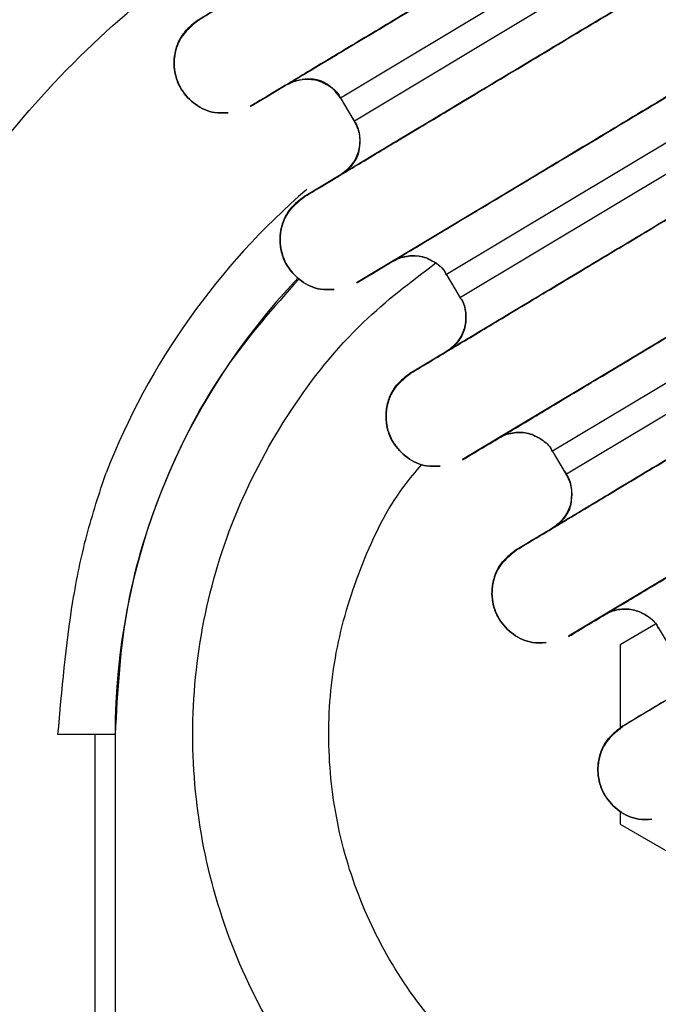
# Paper-space layout 'Sheet2' of a CAD drawing. Units: inches. Extents: x 4 to 303, y 5 to 193.
# Drawn here: x 78 to 78, y 73 to 74 of the extents above; entities that cross this region are included whole.
import ezdxf

# ---------------------------------------------------------------- set-up
doc = ezdxf.new("R2010")
doc.units = ezdxf.units.IN
doc.header["$MEASUREMENT"] = 0

psp = doc.layouts.new('Sheet2')

# ---------------------------------------------------------------- linework, layer by layer
at = {"color": 7, "linetype": 'Continuous', "lineweight": 25, "ltscale": 18}
for p, q in [((78.80888, 74.70344), (77.9919, 74.21325)), ((78.04659, 74.1221), (78.86357, 74.61229)), ((78.91623, 74.52451), (78.09925, 74.03433)), ((78.15394, 73.94317), (78.97093, 74.43336)), ((78.08305, 74.22203), (78.42064, 74.42458)), ((78.43482, 74.40095), (78.09723, 74.1984)), ((79.02359, 74.34559), (78.20661, 73.8554)), ((78.06801, 74.25891), (78.07967, 74.26591)), ((78.07967, 74.26592), (78.07981, 74.26568)), ((78.2613, 73.76425), (79.07828, 74.25443)), ((78.1904, 74.0431), (78.528, 74.24566)), ((78.03615, 74.23827), (78.02903, 74.23553)), ((78.08271, 74.22211), (78.09697, 74.19834)), ((78.54218, 74.22203), (78.20458, 74.01947)), ((78.09524, 74.20139), (78.09726, 74.19802)), ((79.13094, 74.16666), (78.31396, 73.67647)), ((78.18703, 74.08699), (78.18717, 74.08675)), ((78.36866, 73.58532), (79.18564, 74.07551)), ((78.29776, 73.86418), (78.63535, 74.06673)), ((78.19006, 74.04319), (78.20433, 74.01942)), ((78.64953, 74.0431), (78.31194, 73.84054)), ((78.24164, 73.99596), (78.24172, 73.99584)), ((78.29438, 73.90806), (78.29452, 73.90783)), ((78.29742, 73.86426), (78.31168, 73.84049)), ((78.30995, 73.84354), (78.31197, 73.84017)), ((78.349, 73.81704), (78.34907, 73.81691)), ((78.40174, 73.72914), (78.40188, 73.7289)), ((78.40211, 73.68856), (78.36639, 73.66793)), ((78.40477, 73.68534), (78.41904, 73.66157)), ((78.36639, 73.66793), (78.36639, 73.5824)), ((77.83441, 72.97576), (77.83441, 73.57701)), ((77.85458, 73.57701), (77.85458, 72.64021)), ((78.36639, 73.49927), (78.36639, 73.49922)), ((78.36639, 73.49917), (78.36639, 73.48609)), ((78.36639, 73.48609), (78.49022, 73.4146))]:
    psp.add_line(p, q, dxfattribs=at)
at = {"color": 7, "linetype": 'Continuous', "lineweight": 25, "ltscale": 324}
for radius, start, end in [(0.72834, 130.70291, 158.65599), (0.66929, 136.2708, 180)]:
    psp.add_arc((78.52387, 73.57701), radius, start, end, dxfattribs=at)
at = {"color": 7, "linetype": 'Continuous', "lineweight": 25, "ltscale": 18}
for points, knots in [([(77.93894, 74.30102), (77.94042, 74.30191), (77.94338, 74.30368), (77.96785, 74.31837), (78.00542, 74.34091), (78.05678, 74.37173), (78.11893, 74.40902), (78.19012, 74.45173), (78.26719, 74.49797), (78.34743, 74.54611), (78.42767, 74.59426), (78.50473, 74.64049), (78.57593, 74.68322), (78.63807, 74.7205), (78.68945, 74.75133), (78.72701, 74.77386), (78.7515, 74.78856), (78.75445, 74.79033), (78.75593, 74.79122)], [0, 0, 0, 0, 0.0625, 0.125, 0.187488, 0.25, 0.312488, 0.375, 0.437488, 0.5, 0.562488, 0.625, 0.687489, 0.75, 0.812489, 0.875, 0.937489, 1, 1, 1, 1]), ([(77.93923, 74.3007), (77.94071, 74.30159), (77.94367, 74.30336), (77.96814, 74.31805), (78.0057, 74.34059), (78.05707, 74.37141), (78.11922, 74.4087), (78.19041, 74.45141), (78.26748, 74.49765), (78.34771, 74.54579), (78.42796, 74.59394), (78.50502, 74.64017), (78.57622, 74.6829), (78.63836, 74.72018), (78.68974, 74.75101), (78.7273, 74.77354), (78.75179, 74.78824), (78.75474, 74.79001), (78.75622, 74.7909)], [0, 0, 0, 0, 0.0625, 0.125, 0.187488, 0.25, 0.312488, 0.375, 0.437488, 0.5, 0.562488, 0.625, 0.687489, 0.75, 0.812489, 0.875, 0.937489, 1, 1, 1, 1]), ([(78.8086, 74.70344), (78.80712, 74.70255), (78.80416, 74.70078), (78.77968, 74.68609), (78.74212, 74.66355), (78.69075, 74.63274), (78.6286, 74.59545), (78.55741, 74.55273), (78.48034, 74.50649), (78.40011, 74.45835), (78.31987, 74.4102), (78.24281, 74.36397), (78.17161, 74.32125), (78.10946, 74.28396), (78.05809, 74.25314), (78.02052, 74.2306), (77.99604, 74.21591), (77.99308, 74.21413), (77.99161, 74.21325)], [0, 0, 0, 0, 0.0625, 0.125, 0.187488, 0.25, 0.312488, 0.375, 0.437488, 0.5, 0.562488, 0.625, 0.687489, 0.75, 0.812489, 0.875, 0.937489, 1, 1, 1, 1]), ([(78.80888, 74.70312), (78.8074, 74.70223), (78.80445, 74.70046), (78.77997, 74.68577), (78.74241, 74.66323), (78.69104, 74.63242), (78.62889, 74.59513), (78.5577, 74.55241), (78.48063, 74.50617), (78.4004, 74.45803), (78.32016, 74.40988), (78.24309, 74.36365), (78.17189, 74.32093), (78.10975, 74.28364), (78.05838, 74.25282), (78.02081, 74.23028), (77.99633, 74.21559), (77.99337, 74.21381), (77.99189, 74.21293)], [0, 0, 0, 0, 0.0625, 0.125, 0.187488, 0.25, 0.312488, 0.375, 0.437488, 0.5, 0.562488, 0.625, 0.687489, 0.75, 0.812489, 0.875, 0.937489, 1, 1, 1, 1]), ([(78.0463, 74.1221), (78.04778, 74.12298), (78.05073, 74.12476), (78.07521, 74.13944), (78.11277, 74.16198), (78.16414, 74.1928), (78.22629, 74.23009), (78.29748, 74.27281), (78.37455, 74.31905), (78.45478, 74.36719), (78.53502, 74.41533), (78.61208, 74.46157), (78.68329, 74.50429), (78.74543, 74.54158), (78.7968, 74.5724), (78.83437, 74.59494), (78.85885, 74.60963), (78.86181, 74.6114), (78.86329, 74.61229)], [0, 0, 0, 0, 0.0625, 0.125, 0.187488, 0.25, 0.312488, 0.375, 0.437488, 0.5, 0.562488, 0.625, 0.687489, 0.75, 0.812489, 0.875, 0.937489, 1, 1, 1, 1]), ([(78.04658, 74.12178), (78.04806, 74.12266), (78.05102, 74.12444), (78.0755, 74.13912), (78.11306, 74.16166), (78.16443, 74.19248), (78.22658, 74.22977), (78.29777, 74.27249), (78.37483, 74.31873), (78.45508, 74.36687), (78.53528, 74.41499), (78.61248, 74.46131), (78.68317, 74.50373), (78.73654, 74.53575), (78.76116, 74.55052), (78.76936, 74.55544)], [0, 0, 0, 0, 0.08, 0.160001, 0.239987, 0.320002, 0.399988, 0.480003, 0.559989, 0.640004, 0.719991, 0.800006, 0.879992, 0.960007, 1, 1, 1, 1]), ([(78.91624, 74.52419), (78.91476, 74.52331), (78.9118, 74.52153), (78.88733, 74.50685), (78.84976, 74.48431), (78.7984, 74.45349), (78.73625, 74.4162), (78.66505, 74.37348), (78.58799, 74.32724), (78.50775, 74.2791), (78.42751, 74.23096), (78.35045, 74.18472), (78.27925, 74.142), (78.2171, 74.10471), (78.16573, 74.07389), (78.12817, 74.05135), (78.10368, 74.03666), (78.10073, 74.03489), (78.09925, 74.034)], [0, 0, 0, 0, 0.0625, 0.125, 0.187488, 0.25, 0.312488, 0.375, 0.437488, 0.5, 0.562488, 0.625, 0.687489, 0.75, 0.812489, 0.875, 0.937489, 1, 1, 1, 1]), ([(78.91595, 74.52451), (78.91447, 74.52363), (78.91151, 74.52185), (78.88704, 74.50717), (78.84947, 74.48463), (78.79811, 74.45381), (78.73596, 74.41652), (78.66477, 74.3738), (78.58771, 74.32757), (78.50744, 74.27941), (78.42733, 74.23134), (78.34976, 74.1848), (78.30357, 74.15709), (78.28048, 74.14323)], [0, 0, 0, 0, 0.0909103, 0.1818206, 0.2727148, 0.3636419, 0.4545361, 0.5454632, 0.6363574, 0.7272845, 0.8181787, 0.9091058, 1, 1, 1, 1]), ([(78.15365, 73.94317), (78.15513, 73.94406), (78.15809, 73.94583), (78.18256, 73.96052), (78.22013, 73.98306), (78.27149, 74.01388), (78.33364, 74.05117), (78.40484, 74.09388), (78.4819, 74.14012), (78.56214, 74.18826), (78.64238, 74.23641), (78.71944, 74.28264), (78.79064, 74.32536), (78.85279, 74.36265), (78.90416, 74.39348), (78.94172, 74.41601), (78.96621, 74.4307), (78.96916, 74.43248), (78.97064, 74.43336)], [0, 0, 0, 0, 0.0625, 0.125, 0.187488, 0.25, 0.312488, 0.375, 0.437488, 0.5, 0.562488, 0.625, 0.687489, 0.75, 0.812489, 0.875, 0.937489, 1, 1, 1, 1]), ([(78.15394, 73.94285), (78.15542, 73.94374), (78.15838, 73.94551), (78.18285, 73.9602), (78.22042, 73.98274), (78.27178, 74.01356), (78.33393, 74.05085), (78.40512, 74.09356), (78.48219, 74.1398), (78.56242, 74.18794), (78.64267, 74.23609), (78.71973, 74.28232), (78.79093, 74.32504), (78.85307, 74.36233), (78.90445, 74.39316), (78.94201, 74.41569), (78.9665, 74.43038), (78.96945, 74.43216), (78.97093, 74.43304)], [0, 0, 0, 0, 0.0625, 0.125, 0.187488, 0.25, 0.312488, 0.375, 0.437488, 0.5, 0.562488, 0.625, 0.687489, 0.75, 0.812489, 0.875, 0.937489, 1, 1, 1, 1]), ([(77.62889, 73.99596), (77.65261, 74.0408), (77.70003, 74.13047), (77.79687, 74.24578), (77.89215, 74.33342), (77.95864, 74.37245), (77.98368, 74.38716)], [0, 0, 0, 0, 0.277456, 0.554908, 0.832363, 1, 1, 1, 1]), ([(78.2066, 73.85508), (78.20808, 73.85596), (78.21104, 73.85774), (78.23552, 73.87243), (78.27309, 73.89496), (78.32446, 73.92579), (78.3866, 73.96308), (78.45781, 74.0058), (78.53487, 74.05203), (78.61511, 74.10018), (78.69534, 74.14832), (78.77241, 74.19456), (78.8436, 74.23727), (78.90575, 74.27456), (78.95712, 74.30538), (78.99468, 74.32792), (79.01916, 74.34261), (79.02211, 74.34438), (79.02359, 74.34527)], [0, 0, 0, 0, 0.062511, 0.125, 0.187511, 0.25, 0.312511, 0.375, 0.437512, 0.5, 0.562512, 0.625, 0.687512, 0.75, 0.812512, 0.875, 0.9375, 1, 1, 1, 1]), ([(77.93923, 74.30102), (77.93418, 74.29719), (77.92406, 74.28954), (77.91509, 74.27139), (77.91328, 74.25062), (77.9204, 74.22998), (77.93518, 74.21428), (77.95285, 74.20594), (77.96455, 74.20654), (77.96915, 74.20677)], [0, 0, 0, 0, 0.138488, 0.276984, 0.432537, 0.588089, 0.743642, 0.899195, 1, 1, 1, 1]), ([(77.96915, 74.20677), (77.96455, 74.20654), (77.95285, 74.20594), (77.93518, 74.21428), (77.9204, 74.22998), (77.91328, 74.25062), (77.91509, 74.27139), (77.92406, 74.28954), (77.93418, 74.29719), (77.93923, 74.30102)], [0, 0, 0, 0, 0.100805, 0.256358, 0.411911, 0.567463, 0.723016, 0.861512, 1, 1, 1, 1]), ([(77.93911, 74.30088), (77.93213, 74.29527), (77.92157, 74.2868), (77.91514, 74.26989), (77.91348, 74.25643), (77.91556, 74.24302), (77.92022, 74.23141), (77.92539, 74.22552), (77.9276, 74.22302)], [0, 0, 0, 0, 0.291367, 0.440623, 0.590338, 0.739893, 0.889243, 1, 1, 1, 1]), ([(77.93939, 74.30056), (77.93241, 74.29495), (77.92186, 74.28648), (77.91542, 74.26957), (77.91376, 74.25611), (77.91585, 74.24271), (77.92044, 74.23122), (77.92551, 74.22544), (77.92761, 74.22304)], [0, 0, 0, 0, 0.292801, 0.442792, 0.593244, 0.743536, 0.893621, 1, 1, 1, 1]), ([(78.33009, 73.92966), (78.34874, 73.94085), (78.38736, 73.96402), (78.45767, 74.00621), (78.53454, 74.05233), (78.61482, 74.1005), (78.69508, 74.14866), (78.77199, 74.1948), (78.84379, 74.23788), (78.88371, 74.26183), (78.90366, 74.2738)], [0, 0, 0, 0, 0.1176597, 0.2436887, 0.3697635, 0.4957925, 0.6218672, 0.7478962, 0.873971, 1, 1, 1, 1]), ([(78.26101, 73.76424), (78.26249, 73.76513), (78.26544, 73.76691), (78.28992, 73.78159), (78.32748, 73.80413), (78.37885, 73.83495), (78.441, 73.87224), (78.51219, 73.91495), (78.58926, 73.9612), (78.66949, 74.00934), (78.74973, 74.05748), (78.8268, 74.10372), (78.898, 74.14644), (78.96014, 74.18372), (79.01151, 74.21455), (79.04908, 74.23709), (79.07356, 74.25178), (79.07652, 74.25355), (79.078, 74.25444)], [0, 0, 0, 0, 0.0624998, 0.1249996, 0.1874883, 0.2499997, 0.3124884, 0.3749997, 0.4374884, 0.4999998, 0.5624885, 0.6249998, 0.6874885, 0.7499999, 0.8124886, 0.8749999, 0.9374886, 1, 1, 1, 1]), ([(78.26129, 73.76392), (78.26277, 73.76481), (78.26573, 73.76659), (78.29021, 73.78127), (78.32777, 73.80381), (78.37914, 73.83463), (78.44129, 73.87192), (78.51248, 73.91463), (78.58955, 73.96088), (78.66978, 74.00902), (78.75002, 74.05716), (78.82708, 74.1034), (78.89828, 74.14612), (78.96043, 74.1834), (79.0118, 74.21423), (79.04937, 74.23677), (79.07385, 74.25146), (79.07681, 74.25323), (79.07828, 74.25412)], [0, 0, 0, 0, 0.0625, 0.125, 0.187488, 0.25, 0.312488, 0.375, 0.437488, 0.5, 0.562488, 0.625, 0.687489, 0.75, 0.812489, 0.875, 0.937489, 1, 1, 1, 1]), ([(78.0288, 74.23556), (78.02928, 74.23584), (78.03359, 74.23837), (78.03853, 74.23946), (78.04291, 74.24042)], [0, 0, 0, 0, 0.112776, 1, 1, 1, 1]), ([(78.02908, 74.23524), (78.02957, 74.23552), (78.03424, 74.23823), (78.04424, 74.24133), (78.05914, 74.2406), (78.0722, 74.23413), (78.08057, 74.22716), (78.08258, 74.22212), (78.08279, 74.22157)], [0, 0, 0, 0, 0.027467, 0.26348, 0.499519, 0.735559, 0.971572, 1, 1, 1, 1]), ([(78.08305, 74.22203), (78.07945, 74.22655), (78.07224, 74.23561), (78.05731, 74.24154), (78.04794, 74.24076), (78.0443, 74.24045)], [0, 0, 0, 0, 0.379494, 0.759014, 1, 1, 1, 1]), ([(78.07805, 74.22739), (78.07952, 74.22623), (78.08147, 74.22471), (78.0823, 74.22244), (78.08251, 74.22189)], [0, 0, 0, 0, 0.756397, 1, 1, 1, 1]), ([(78.0967, 74.19823), (78.09708, 74.19779), (78.10058, 74.19364), (78.1028, 74.18298), (78.10236, 74.16841), (78.09599, 74.15492), (78.08855, 74.14755), (78.08396, 74.14471), (78.08349, 74.14441)], [0, 0, 0, 0, 0.028428, 0.264441, 0.500481, 0.73652, 0.972533, 1, 1, 1, 1]), ([(78.08372, 74.14438), (78.08829, 74.14799), (78.09744, 74.15521), (78.10311, 74.17091), (78.10306, 74.18601), (78.09917, 74.19427), (78.09723, 74.19839)], [0, 0, 0, 0, 0.279601, 0.559222, 0.779619, 1, 1, 1, 1]), ([(78.10219, 74.17746), (78.10221, 74.17436), (78.10225, 74.16639), (78.09615, 74.15462), (78.08884, 74.14723), (78.08425, 74.14439), (78.08377, 74.14409)], [0, 0, 0, 0, 0.230727, 0.594234, 0.9577, 1, 1, 1, 1]), ([(78.31396, 73.67615), (78.31544, 73.67704), (78.31839, 73.67881), (78.34288, 73.6935), (78.38044, 73.71604), (78.43182, 73.74686), (78.49396, 73.78415), (78.56516, 73.82687), (78.64222, 73.87311), (78.72246, 73.92125), (78.8027, 73.96939), (78.87977, 74.01563), (78.95096, 74.05835), (79.01311, 74.09564), (79.06447, 74.12646), (79.10204, 74.149), (79.12651, 74.16368), (79.12947, 74.16546), (79.13095, 74.16634)], [0, 0, 0, 0, 0.062511, 0.125, 0.187511, 0.25, 0.312511, 0.375, 0.437512, 0.5, 0.562512, 0.625, 0.687512, 0.75, 0.812512, 0.875, 0.9375, 1, 1, 1, 1]), ([(78.04659, 74.1221), (78.04153, 74.11827), (78.03142, 74.11061), (78.02245, 74.09246), (78.02064, 74.0717), (78.02776, 74.05106), (78.04253, 74.03535), (78.06021, 74.02702), (78.0719, 74.02761), (78.0765, 74.02785)], [0, 0, 0, 0, 0.138488, 0.276984, 0.432537, 0.588089, 0.743642, 0.899195, 1, 1, 1, 1]), ([(78.0765, 74.02785), (78.0719, 74.02761), (78.06021, 74.02702), (78.04253, 74.03535), (78.02776, 74.05106), (78.02064, 74.0717), (78.02245, 74.09246), (78.03142, 74.11061), (78.04153, 74.11827), (78.04659, 74.1221)], [0, 0, 0, 0, 0.100805, 0.256358, 0.411911, 0.567463, 0.723016, 0.861512, 1, 1, 1, 1]), ([(78.04646, 74.12195), (78.03948, 74.11635), (78.02893, 74.10787), (78.02249, 74.09097), (78.02083, 74.0775), (78.02291, 74.0641), (78.02758, 74.05248), (78.03275, 74.0466), (78.03495, 74.04409)], [0, 0, 0, 0, 0.291367, 0.440623, 0.590338, 0.739893, 0.889243, 1, 1, 1, 1]), ([(78.04675, 74.12163), (78.03977, 74.11603), (78.02922, 74.10755), (78.02278, 74.09065), (78.02112, 74.07718), (78.02321, 74.06378), (78.0278, 74.05229), (78.03286, 74.04651), (78.03497, 74.04412)], [0, 0, 0, 0, 0.292801, 0.442792, 0.593244, 0.743536, 0.893621, 1, 1, 1, 1]), ([(78.36836, 73.58532), (78.36984, 73.58621), (78.3728, 73.58798), (78.39727, 73.60267), (78.43484, 73.6252), (78.4862, 73.65602), (78.54835, 73.69331), (78.61955, 73.73603), (78.69662, 73.78227), (78.77685, 73.83041), (78.85709, 73.87856), (78.93415, 73.92479), (79.00535, 73.96751), (79.0675, 74.0048), (79.11887, 74.03562), (79.15643, 74.05816), (79.18092, 74.07285), (79.18387, 74.07463), (79.18535, 74.07551)], [0, 0, 0, 0, 0.0625, 0.125, 0.187488, 0.25, 0.312488, 0.375, 0.437488, 0.5, 0.562488, 0.625, 0.687489, 0.75, 0.812489, 0.875, 0.937489, 1, 1, 1, 1]), ([(78.36865, 73.58532), (78.37015, 73.58622), (78.37313, 73.58801), (78.39757, 73.60267), (78.43524, 73.62527), (78.48645, 73.656), (78.54874, 73.69337), (78.61982, 73.73602), (78.69694, 73.78229), (78.77714, 73.83042), (78.85735, 73.87854), (78.93447, 73.92481), (79.00555, 73.96746), (79.06784, 74.00483), (79.11905, 74.03556), (79.15672, 74.05816), (79.18116, 74.07282), (79.18414, 74.07462), (79.18564, 74.07551)], [0, 0, 0, 0, 0.0625076, 0.1250064, 0.1875021, 0.2500021, 0.3125025, 0.3750006, 0.4375012, 0.5, 0.5624988, 0.6249994, 0.6874975, 0.7499979, 0.8124979, 0.8749936, 0.9374924, 1, 1, 1, 1]), ([(78.52387, 72.98646), (78.48522, 72.98866), (78.40792, 72.99306), (78.29642, 73.02817), (78.19366, 73.08275), (78.1036, 73.15676), (78.02968, 73.2468), (77.97476, 73.34956), (77.94094, 73.46106), (77.92951, 73.57702), (77.94095, 73.69294), (77.97469, 73.80455), (78.02993, 73.90689), (78.09824, 73.99293), (78.15423, 74.03548), (78.17941, 74.05461)], [0, 0, 0, 0, 0.078021, 0.156041, 0.234062, 0.312083, 0.390104, 0.468124, 0.546145, 0.624166, 0.702187, 0.780207, 0.858228, 0.936249, 1, 1, 1, 1]), ([(78.13615, 74.05663), (78.13664, 74.05692), (78.1413, 74.05963), (78.15131, 74.06272), (78.16621, 74.062), (78.17927, 74.05553), (78.18764, 74.04855), (78.18964, 74.04351), (78.18986, 74.04297)], [0, 0, 0, 0, 0.027467, 0.26348, 0.499519, 0.735559, 0.971572, 1, 1, 1, 1]), ([(78.13644, 74.05631), (78.13693, 74.0566), (78.14159, 74.05931), (78.1516, 74.0624), (78.1665, 74.06168), (78.17956, 74.05521), (78.18792, 74.04823), (78.18993, 74.04319), (78.19015, 74.04265)], [0, 0, 0, 0, 0.027467, 0.26348, 0.499519, 0.735559, 0.971572, 1, 1, 1, 1]), ([(78.04097, 74.03853), (78.0152, 74.00953), (77.96026, 73.94773), (77.90215, 73.83452), (77.86198, 73.7085), (77.85705, 73.62084), (77.85458, 73.57701)], [0, 0, 0, 0, 0.227639, 0.485093, 0.742546, 1, 1, 1, 1]), ([(78.20406, 74.01931), (78.20443, 74.01886), (78.20794, 74.01472), (78.21015, 74.00405), (78.20972, 73.98948), (78.20335, 73.976), (78.19591, 73.96862), (78.19132, 73.96578), (78.19084, 73.96549)], [0, 0, 0, 0, 0.028428, 0.264441, 0.500481, 0.73652, 0.972533, 1, 1, 1, 1]), ([(78.20435, 74.01899), (78.20472, 74.01854), (78.20822, 74.0144), (78.21044, 74.00373), (78.21001, 73.98916), (78.20363, 73.97568), (78.19619, 73.9683), (78.19161, 73.96546), (78.19113, 73.96517)], [0, 0, 0, 0, 0.028428, 0.264441, 0.500481, 0.73652, 0.972533, 1, 1, 1, 1]), ([(78.15394, 73.94317), (78.14889, 73.93934), (78.13878, 73.93169), (78.12981, 73.91354), (78.12799, 73.89277), (78.13511, 73.87213), (78.14989, 73.85643), (78.16756, 73.84809), (78.17926, 73.84869), (78.18386, 73.84892)], [0, 0, 0, 0, 0.138488, 0.276984, 0.432537, 0.588089, 0.743642, 0.899195, 1, 1, 1, 1]), ([(78.18386, 73.84892), (78.17926, 73.84869), (78.16756, 73.84809), (78.14989, 73.85643), (78.13511, 73.87213), (78.12799, 73.89277), (78.12981, 73.91354), (78.13878, 73.93169), (78.14889, 73.93934), (78.15394, 73.94317)], [0, 0, 0, 0, 0.1008052, 0.2563579, 0.4119106, 0.5674632, 0.7230159, 0.8615124, 1, 1, 1, 1]), ([(78.15382, 73.94303), (78.14684, 73.93742), (78.13628, 73.92895), (78.12985, 73.91204), (78.12819, 73.89858), (78.13027, 73.88517), (78.13493, 73.87356), (78.14011, 73.86767), (78.14231, 73.86517)], [0, 0, 0, 0, 0.291367, 0.440623, 0.590338, 0.739893, 0.889243, 1, 1, 1, 1]), ([(78.1541, 73.94271), (78.14712, 73.9371), (78.13657, 73.92863), (78.13014, 73.91172), (78.12847, 73.89826), (78.13056, 73.88485), (78.13515, 73.87337), (78.14022, 73.86759), (78.14232, 73.86519)], [0, 0, 0, 0, 0.292801, 0.442792, 0.593244, 0.743536, 0.893621, 1, 1, 1, 1]), ([(78.24351, 73.87771), (78.24399, 73.87799), (78.24866, 73.8807), (78.25867, 73.88379), (78.27357, 73.88307), (78.28663, 73.8766), (78.29499, 73.86963), (78.297, 73.86458), (78.29722, 73.86404)], [0, 0, 0, 0, 0.027467, 0.26348, 0.499519, 0.735559, 0.971572, 1, 1, 1, 1]), ([(78.24379, 73.87739), (78.24428, 73.87767), (78.24895, 73.88038), (78.25896, 73.88347), (78.27386, 73.88275), (78.28691, 73.87628), (78.29528, 73.86931), (78.29729, 73.86426), (78.2975, 73.86372)], [0, 0, 0, 0, 0.027467, 0.26348, 0.499519, 0.735559, 0.971572, 1, 1, 1, 1]), ([(78.52387, 73.12426), (78.49424, 73.12594), (78.43498, 73.12932), (78.34949, 73.15623), (78.27071, 73.19808), (78.20166, 73.25482), (78.14499, 73.32385), (78.10289, 73.40263), (78.07694, 73.48812), (78.06824, 73.57698), (78.07679, 73.66604), (78.10349, 73.75091), (78.13383, 73.81359), (78.15927, 73.8433), (78.16543, 73.8505)], [0, 0, 0, 0, 0.08834, 0.17668, 0.26502, 0.353361, 0.441701, 0.530041, 0.618381, 0.706722, 0.795062, 0.883402, 0.971742, 1, 1, 1, 1]), ([(77.7967, 73.57701), (77.80064, 73.62211), (77.80656, 73.6898), (77.82464, 73.77917), (77.83854, 73.82113), (77.84548, 73.84211)], [0, 0, 0, 0, 0.49961, 0.749912, 1, 1, 1, 1]), ([(78.31141, 73.84038), (78.31179, 73.83994), (78.31529, 73.83579), (78.31751, 73.82513), (78.31708, 73.81056), (78.3107, 73.79707), (78.30326, 73.7897), (78.29867, 73.78686), (78.2982, 73.78656)], [0, 0, 0, 0, 0.028428, 0.264441, 0.500481, 0.73652, 0.972533, 1, 1, 1, 1]), ([(78.29843, 73.78653), (78.303, 73.79014), (78.31215, 73.79736), (78.31782, 73.81305), (78.31777, 73.82816), (78.31388, 73.83641), (78.31194, 73.84054)], [0, 0, 0, 0, 0.279601, 0.559222, 0.779619, 1, 1, 1, 1]), ([(78.31681, 73.81803), (78.31681, 73.81547), (78.3168, 73.80803), (78.31083, 73.79678), (78.30355, 73.78938), (78.29896, 73.78654), (78.29848, 73.78624)], [0, 0, 0, 0, 0.199108, 0.577555, 0.955961, 1, 1, 1, 1]), ([(78.2613, 73.76425), (78.25624, 73.76042), (78.24613, 73.75276), (78.23716, 73.73461), (78.23535, 73.71384), (78.24247, 73.6932), (78.25724, 73.6775), (78.27492, 73.66917), (78.28661, 73.66976), (78.29121, 73.67)], [0, 0, 0, 0, 0.1384876, 0.2769841, 0.4325368, 0.5880894, 0.7436421, 0.8991948, 1, 1, 1, 1]), ([(78.29121, 73.67), (78.28661, 73.66976), (78.27492, 73.66917), (78.25724, 73.6775), (78.24247, 73.6932), (78.23535, 73.71384), (78.23716, 73.73461), (78.24613, 73.75276), (78.25624, 73.76042), (78.2613, 73.76425)], [0, 0, 0, 0, 0.100805, 0.256358, 0.411911, 0.567463, 0.723016, 0.861512, 1, 1, 1, 1]), ([(78.26117, 73.7641), (78.25419, 73.7585), (78.24364, 73.75002), (78.2372, 73.73311), (78.23554, 73.71965), (78.23762, 73.70625), (78.24229, 73.69463), (78.24746, 73.68875), (78.24966, 73.68624)], [0, 0, 0, 0, 0.291367, 0.440623, 0.590338, 0.739893, 0.889243, 1, 1, 1, 1]), ([(78.26146, 73.76378), (78.25448, 73.75818), (78.24393, 73.7497), (78.23749, 73.73279), (78.23583, 73.71933), (78.23792, 73.70593), (78.24251, 73.69444), (78.24757, 73.68866), (78.24968, 73.68626)], [0, 0, 0, 0, 0.292801, 0.442792, 0.593244, 0.743536, 0.893621, 1, 1, 1, 1]), ([(78.35086, 73.69878), (78.35135, 73.69907), (78.35601, 73.70177), (78.36602, 73.70487), (78.38092, 73.70415), (78.39398, 73.69768), (78.40235, 73.6907), (78.40436, 73.68566), (78.40457, 73.68512)], [0, 0, 0, 0, 0.027467, 0.26348, 0.499519, 0.735559, 0.971572, 1, 1, 1, 1]), ([(78.35115, 73.69846), (78.35164, 73.69875), (78.3563, 73.70145), (78.36631, 73.70455), (78.38121, 73.70383), (78.39427, 73.69736), (78.40263, 73.69038), (78.40464, 73.68534), (78.40486, 73.6848)], [0, 0, 0, 0, 0.027467, 0.26348, 0.499519, 0.735559, 0.971572, 1, 1, 1, 1]), ([(77.85458, 73.57701), (77.84701, 73.57701), (77.83188, 73.57701), (77.81397, 73.57701), (77.80176, 73.57701), (77.79838, 73.57701), (77.7967, 73.57701)], [0, 0, 0, 0, 0.279712, 0.559441, 0.779741, 1, 1, 1, 1]), ([(78.36866, 73.58532), (78.3636, 73.58149), (78.35349, 73.57384), (78.34452, 73.55568), (78.3427, 73.53492), (78.34982, 73.51428), (78.3646, 73.49858), (78.38227, 73.49024), (78.39397, 73.49084), (78.39857, 73.49107)], [0, 0, 0, 0, 0.1384876, 0.2769841, 0.4325368, 0.5880894, 0.7436421, 0.8991948, 1, 1, 1, 1]), ([(78.39857, 73.49107), (78.39397, 73.49084), (78.38227, 73.49024), (78.3646, 73.49858), (78.34982, 73.51428), (78.3427, 73.53492), (78.34452, 73.55568), (78.35349, 73.57384), (78.3636, 73.58149), (78.36866, 73.58532)], [0, 0, 0, 0, 0.100805, 0.256358, 0.411911, 0.567463, 0.723016, 0.861512, 1, 1, 1, 1]), ([(78.36853, 73.58518), (78.36155, 73.57957), (78.35099, 73.5711), (78.34456, 73.55419), (78.3429, 73.54073), (78.34498, 73.52732), (78.34964, 73.5157), (78.35482, 73.50982), (78.35702, 73.50731)], [0, 0, 0, 0, 0.291367, 0.440623, 0.590338, 0.739893, 0.889243, 1, 1, 1, 1]), ([(78.36882, 73.58486), (78.36184, 73.57925), (78.35128, 73.57078), (78.34485, 73.55387), (78.34319, 73.5404), (78.34527, 73.527), (78.34986, 73.51551), (78.35493, 73.50974), (78.35703, 73.50734)], [0, 0, 0, 0, 0.292801, 0.442792, 0.593244, 0.743536, 0.893621, 1, 1, 1, 1])]:
    psp.add_open_spline(points, degree=3, knots=knots, dxfattribs=at)

doc.saveas('drawing.dxf')
